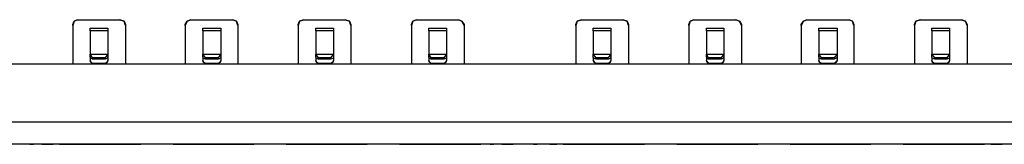
# Model space of a CAD drawing. Extents: x -9.7 to 9.3, y 6.4 to 12.5.
# Drawn here: x -0.2 to 5.4, y 11.8 to 12.5 of the extents above; entities that cross this region are included whole.
import ezdxf

# ---------------------------------------------------------------- set-up
doc = ezdxf.new("R2010")
doc.units = 0
doc.header["$MEASUREMENT"] = 0
doc.layers.get('0').update_dxf_attribs({"linetype": 'CONTINUOUS'})

msp = doc.modelspace()

# ---------------------------------------------------------------- linework, layer by layer
for p, q in [((0.1324, 12.4823), (0.1403, 12.502)), ((0.1403, 12.502), (0.1324, 12.4783)), ((0.1324, 12.4783), (0.1324, 12.4823)), ((0.1324, 12.4783), (0.1324, 12.2618)), ((0.1403, 12.502), (0.1599, 12.5098)), ((0.1599, 12.5098), (0.1403, 12.502)), ((0.1599, 12.5098), (0.3962, 12.5098)), ((0.1599, 12.5098), (0.3962, 12.5098)), ((0.1599, 12.5098), (0.1599, 12.5098)), ((0.3962, 12.5098), (0.3962, 12.5098)), ((0.3962, 12.5098), (0.4198, 12.502)), ((0.4198, 12.502), (0.3962, 12.5098)), ((0.4198, 12.502), (0.4277, 12.4823)), ((0.4277, 12.4783), (0.4198, 12.502)), ((0.4277, 12.4823), (0.4277, 12.4783)), ((0.4277, 12.4783), (0.4277, 12.2618)), ((0.7623, 12.4823), (0.7741, 12.502)), ((0.7741, 12.502), (0.7623, 12.4783)), ((0.7623, 12.4783), (0.7623, 12.4823)), ((0.7623, 12.4783), (0.7623, 12.2618)), ((0.7741, 12.502), (0.7938, 12.5098)), ((0.7938, 12.5098), (0.7741, 12.502)), ((0.7938, 12.5098), (1.03, 12.5098)), ((0.7938, 12.5098), (1.03, 12.5098)), ((0.7938, 12.5098), (0.7938, 12.5098)), ((1.03, 12.5098), (1.03, 12.5098)), ((1.03, 12.5098), (1.0497, 12.502)), ((1.0497, 12.502), (1.03, 12.5098)), ((1.0497, 12.502), (1.0576, 12.4823)), ((1.0576, 12.4783), (1.0497, 12.502)), ((1.0576, 12.4823), (1.0576, 12.4783)), ((1.0576, 12.4783), (1.0576, 12.2618)), ((1.3962, 12.4823), (1.404, 12.502)), ((1.404, 12.502), (1.3962, 12.4783)), ((1.3962, 12.4783), (1.3962, 12.4823)), ((1.3962, 12.4783), (1.3962, 12.2618)), ((1.404, 12.502), (1.4277, 12.5098)), ((1.4277, 12.5098), (1.404, 12.502)), ((1.4277, 12.5098), (1.6599, 12.5098)), ((1.4277, 12.5098), (1.6599, 12.5098)), ((1.4277, 12.5098), (1.4277, 12.5098)), ((1.6599, 12.5098), (1.6599, 12.5098)), ((1.6599, 12.5098), (1.6836, 12.502)), ((1.6836, 12.502), (1.6599, 12.5098)), ((1.6836, 12.502), (1.6914, 12.4823)), ((1.6914, 12.4783), (1.6836, 12.502)), ((1.6914, 12.4823), (1.6914, 12.4783)), ((1.6914, 12.4783), (1.6914, 12.2618)), ((2.03, 12.4823), (2.0379, 12.502)), ((2.0379, 12.502), (2.03, 12.4783)), ((2.03, 12.4783), (2.03, 12.4823)), ((2.03, 12.4783), (2.03, 12.2618)), ((2.0379, 12.502), (2.0576, 12.5098)), ((2.0576, 12.5098), (2.0379, 12.502)), ((2.0576, 12.5098), (2.2938, 12.5098)), ((2.0576, 12.5098), (2.2938, 12.5098)), ((2.0576, 12.5098), (2.0576, 12.5098)), ((2.2938, 12.5098), (2.2938, 12.5098)), ((2.2938, 12.5098), (2.3135, 12.502)), ((2.3135, 12.502), (2.2938, 12.5098)), ((2.3135, 12.502), (2.3253, 12.4823)), ((2.3253, 12.4783), (2.3135, 12.502)), ((2.3253, 12.4823), (2.3253, 12.4783)), ((2.3253, 12.4783), (2.3253, 12.2618)), ((2.9513, 12.4823), (2.9592, 12.502)), ((2.9592, 12.502), (2.9513, 12.4783)), ((2.9513, 12.4783), (2.9513, 12.4823)), ((2.9513, 12.4783), (2.9513, 12.2618)), ((2.9592, 12.502), (2.9828, 12.5098)), ((2.9828, 12.5098), (2.9592, 12.502)), ((2.9828, 12.5098), (3.2151, 12.5098)), ((2.9828, 12.5098), (3.2151, 12.5098)), ((2.9828, 12.5098), (2.9828, 12.5098)), ((3.2151, 12.5098), (3.2151, 12.5098)), ((3.2151, 12.5098), (3.2387, 12.502)), ((3.2387, 12.502), (3.2151, 12.5098)), ((3.2387, 12.502), (3.2466, 12.4823)), ((3.2466, 12.4783), (3.2387, 12.502)), ((3.2466, 12.4823), (3.2466, 12.4783)), ((3.2466, 12.4783), (3.2466, 12.2618)), ((3.5851, 12.4823), (3.593, 12.502)), ((3.593, 12.502), (3.5851, 12.4783)), ((3.5851, 12.4783), (3.5851, 12.4823)), ((3.5851, 12.4783), (3.5851, 12.2618)), ((3.593, 12.502), (3.6127, 12.5098)), ((3.6127, 12.5098), (3.593, 12.502)), ((3.6127, 12.5098), (3.8489, 12.5098)), ((3.6127, 12.5098), (3.8489, 12.5098)), ((3.6127, 12.5098), (3.6127, 12.5098)), ((3.8489, 12.5098), (3.8489, 12.5098)), ((3.8489, 12.5098), (3.8686, 12.502)), ((3.8686, 12.502), (3.8489, 12.5098)), ((3.8686, 12.502), (3.8804, 12.4823)), ((3.8804, 12.4783), (3.8686, 12.502)), ((3.8804, 12.4823), (3.8804, 12.4783)), ((3.8804, 12.4783), (3.8804, 12.2618)), ((4.2151, 12.4823), (4.2269, 12.502)), ((4.2269, 12.502), (4.2151, 12.4783)), ((4.2151, 12.4783), (4.2151, 12.4823)), ((4.2151, 12.4783), (4.2151, 12.2618)), ((4.2269, 12.502), (4.2466, 12.5098)), ((4.2466, 12.5098), (4.2269, 12.502)), ((4.2466, 12.5098), (4.4828, 12.5098)), ((4.2466, 12.5098), (4.4828, 12.5098)), ((4.2466, 12.5098), (4.2466, 12.5098)), ((4.4828, 12.5098), (4.4828, 12.5098)), ((4.4828, 12.5098), (4.5025, 12.502)), ((4.5025, 12.502), (4.4828, 12.5098)), ((4.5025, 12.502), (4.5103, 12.4823)), ((4.5103, 12.4783), (4.5025, 12.502)), ((4.5103, 12.4823), (4.5103, 12.4783)), ((4.5103, 12.4783), (4.5103, 12.2618)), ((4.8489, 12.4823), (4.8568, 12.502)), ((4.8568, 12.502), (4.8489, 12.4783)), ((4.8489, 12.4783), (4.8489, 12.4823)), ((4.8489, 12.4783), (4.8489, 12.2618)), ((4.8568, 12.502), (4.8804, 12.5098)), ((4.8804, 12.5098), (4.8568, 12.502)), ((4.8804, 12.5098), (5.1127, 12.5098)), ((4.8804, 12.5098), (5.1127, 12.5098)), ((4.8804, 12.5098), (4.8804, 12.5098)), ((5.1127, 12.5098), (5.1127, 12.5098)), ((5.1127, 12.5098), (5.1363, 12.502)), ((5.1363, 12.502), (5.1127, 12.5098)), ((5.1363, 12.502), (5.1442, 12.4823)), ((5.1442, 12.4783), (5.1363, 12.502)), ((5.1442, 12.4823), (5.1442, 12.4783)), ((5.1442, 12.4783), (5.1442, 12.2618)), ((0.2308, 12.4626), (0.3292, 12.4626)), ((0.2308, 12.4547), (0.2308, 12.4626)), ((0.2308, 12.4469), (0.2308, 12.4547)), ((0.2308, 12.4469), (0.2308, 12.3169)), ((0.3292, 12.4469), (0.2308, 12.4469)), ((0.3292, 12.4626), (0.3292, 12.4547)), ((0.3292, 12.4547), (0.3292, 12.4469)), ((0.3292, 12.4469), (0.3292, 12.3169)), ((0.8607, 12.4626), (0.9631, 12.4626)), ((0.8607, 12.4547), (0.8607, 12.4626)), ((0.8607, 12.4469), (0.8607, 12.4547)), ((0.8607, 12.4469), (0.8607, 12.3169)), ((0.9631, 12.4469), (0.8607, 12.4469)), ((0.9631, 12.4626), (0.9631, 12.4547)), ((0.9631, 12.4547), (0.9631, 12.4469)), ((0.9631, 12.4469), (0.9631, 12.3169)), ((1.4946, 12.4626), (1.593, 12.4626)), ((1.4946, 12.4547), (1.4946, 12.4626)), ((1.4946, 12.4469), (1.4946, 12.4547)), ((1.4946, 12.4469), (1.4946, 12.3169)), ((1.593, 12.4469), (1.4946, 12.4469)), ((1.593, 12.4626), (1.593, 12.4547)), ((1.593, 12.4547), (1.593, 12.4469)), ((1.593, 12.4469), (1.593, 12.3169)), ((2.1284, 12.4626), (2.2269, 12.4626)), ((2.1284, 12.4547), (2.1284, 12.4626)), ((2.1284, 12.4469), (2.1284, 12.4547)), ((2.1284, 12.4469), (2.1284, 12.3169)), ((2.2269, 12.4469), (2.1284, 12.4469)), ((2.2269, 12.4626), (2.2269, 12.4547)), ((2.2269, 12.4547), (2.2269, 12.4469)), ((2.2269, 12.4469), (2.2269, 12.3169)), ((3.0497, 12.4626), (3.1481, 12.4626)), ((3.0497, 12.4547), (3.0497, 12.4626)), ((3.0497, 12.4469), (3.0497, 12.4547)), ((3.0497, 12.4469), (3.0497, 12.3169)), ((3.1481, 12.4469), (3.0497, 12.4469)), ((3.1481, 12.4626), (3.1481, 12.4547)), ((3.1481, 12.4547), (3.1481, 12.4469)), ((3.1481, 12.4469), (3.1481, 12.3169)), ((3.6836, 12.4626), (3.782, 12.4626)), ((3.6836, 12.4547), (3.6836, 12.4626)), ((3.6836, 12.4469), (3.6836, 12.4547)), ((3.6836, 12.4469), (3.6836, 12.3169)), ((3.782, 12.4469), (3.6836, 12.4469)), ((3.782, 12.4626), (3.782, 12.4547)), ((3.782, 12.4547), (3.782, 12.4469)), ((3.782, 12.4469), (3.782, 12.3169)), ((4.3135, 12.4626), (4.4158, 12.4626)), ((4.3135, 12.4547), (4.3135, 12.4626)), ((4.3135, 12.4469), (4.3135, 12.4547)), ((4.3135, 12.4469), (4.3135, 12.3169)), ((4.4158, 12.4469), (4.3135, 12.4469)), ((4.4158, 12.4626), (4.4158, 12.4547)), ((4.4158, 12.4547), (4.4158, 12.4469)), ((4.4158, 12.4469), (4.4158, 12.3169)), ((4.9473, 12.4626), (5.0458, 12.4626)), ((4.9473, 12.4547), (4.9473, 12.4626)), ((4.9473, 12.4469), (4.9473, 12.4547)), ((4.9473, 12.4469), (4.9473, 12.3169)), ((5.0458, 12.4469), (4.9473, 12.4469)), ((5.0458, 12.4626), (5.0458, 12.4547)), ((5.0458, 12.4547), (5.0458, 12.4469)), ((5.0458, 12.4469), (5.0458, 12.3169)), ((0.2308, 12.3169), (0.3292, 12.3169)), ((0.2308, 12.3012), (0.2308, 12.3169)), ((0.2426, 12.2972), (0.2308, 12.3169)), ((0.3292, 12.3169), (0.3135, 12.2972)), ((0.3292, 12.3169), (0.3292, 12.3012)), ((0.8607, 12.3169), (0.9631, 12.3169)), ((0.8607, 12.3012), (0.8607, 12.3169)), ((0.8765, 12.2972), (0.8607, 12.3169)), ((0.9631, 12.3169), (0.9473, 12.2972)), ((0.9631, 12.3169), (0.9631, 12.3012)), ((1.4946, 12.3169), (1.593, 12.3169)), ((1.4946, 12.3012), (1.4946, 12.3169)), ((1.5103, 12.2972), (1.4946, 12.3169)), ((1.593, 12.3169), (1.5773, 12.2972)), ((1.593, 12.3169), (1.593, 12.3012)), ((2.1284, 12.3169), (2.2269, 12.3169)), ((2.1284, 12.3012), (2.1284, 12.3169)), ((2.1403, 12.2972), (2.1284, 12.3169)), ((2.2269, 12.3169), (2.2111, 12.2972)), ((2.2269, 12.3169), (2.2269, 12.3012)), ((3.0497, 12.3169), (3.1481, 12.3169)), ((3.0497, 12.3012), (3.0497, 12.3169)), ((3.0655, 12.2972), (3.0497, 12.3169)), ((3.1481, 12.3169), (3.1324, 12.2972)), ((3.1481, 12.3169), (3.1481, 12.3012)), ((3.6836, 12.3169), (3.782, 12.3169)), ((3.6836, 12.3012), (3.6836, 12.3169)), ((3.6954, 12.2972), (3.6836, 12.3169)), ((3.782, 12.3169), (3.7662, 12.2972)), ((3.782, 12.3169), (3.782, 12.3012)), ((4.3135, 12.3169), (4.4158, 12.3169)), ((4.3135, 12.3012), (4.3135, 12.3169)), ((4.3292, 12.2972), (4.3135, 12.3169)), ((4.4158, 12.3169), (4.4001, 12.2972)), ((4.4158, 12.3169), (4.4158, 12.3012)), ((4.9473, 12.3169), (5.0458, 12.3169)), ((4.9473, 12.3012), (4.9473, 12.3169)), ((4.9631, 12.2972), (4.9473, 12.3169)), ((5.0458, 12.3169), (5.03, 12.2972)), ((5.0458, 12.3169), (5.0458, 12.3012)), ((8.5221, 12.2618), (-8.8794, 12.2618)), ((0.2308, 12.3012), (0.2308, 12.2815)), ((0.2347, 12.2933), (0.2308, 12.3012)), ((0.2308, 12.2815), (0.2347, 12.2736)), ((0.2347, 12.2697), (0.2308, 12.2815)), ((0.2426, 12.2894), (0.2347, 12.2933)), ((0.2347, 12.2736), (0.2426, 12.2657)), ((0.2426, 12.2657), (0.2347, 12.2697)), ((0.3135, 12.2972), (0.2426, 12.2972)), ((0.2426, 12.2972), (0.2426, 12.2894)), ((0.3135, 12.2894), (0.2426, 12.2894)), ((0.2426, 12.2657), (0.3135, 12.2657)), ((0.3135, 12.2657), (0.2426, 12.2657)), ((0.2426, 12.2657), (0.2426, 12.2657)), ((0.3135, 12.2894), (0.3135, 12.2972)), ((0.3253, 12.2933), (0.3135, 12.2894)), ((0.3135, 12.2657), (0.3253, 12.2736)), ((0.3253, 12.2697), (0.3135, 12.2657)), ((0.3135, 12.2657), (0.3135, 12.2657)), ((0.3292, 12.3012), (0.3253, 12.2933)), ((0.3253, 12.2736), (0.3292, 12.2815)), ((0.3292, 12.2815), (0.3253, 12.2697)), ((0.3292, 12.3012), (0.3292, 12.2815)), ((0.8607, 12.3012), (0.8607, 12.2815)), ((0.8647, 12.2933), (0.8607, 12.3012)), ((0.8607, 12.2815), (0.8647, 12.2736)), ((0.8647, 12.2697), (0.8607, 12.2815)), ((0.8765, 12.2894), (0.8647, 12.2933)), ((0.8647, 12.2736), (0.8765, 12.2657)), ((0.8765, 12.2657), (0.8647, 12.2697)), ((0.9473, 12.2972), (0.8765, 12.2972)), ((0.8765, 12.2972), (0.8765, 12.2894)), ((0.9473, 12.2894), (0.8765, 12.2894)), ((0.8765, 12.2657), (0.9473, 12.2657)), ((0.9473, 12.2657), (0.8765, 12.2657)), ((0.8765, 12.2657), (0.8765, 12.2657)), ((0.9473, 12.2894), (0.9473, 12.2972)), ((0.9592, 12.2933), (0.9473, 12.2894)), ((0.9473, 12.2657), (0.9592, 12.2736)), ((0.9592, 12.2697), (0.9473, 12.2657)), ((0.9473, 12.2657), (0.9473, 12.2657)), ((0.9631, 12.3012), (0.9592, 12.2933)), ((0.9592, 12.2736), (0.9631, 12.2815)), ((0.9631, 12.2815), (0.9592, 12.2697)), ((0.9631, 12.3012), (0.9631, 12.2815)), ((1.4946, 12.3012), (1.4946, 12.2815)), ((1.4985, 12.2933), (1.4946, 12.3012)), ((1.4946, 12.2815), (1.4985, 12.2736)), ((1.4985, 12.2697), (1.4946, 12.2815)), ((1.5103, 12.2894), (1.4985, 12.2933)), ((1.4985, 12.2736), (1.5103, 12.2657)), ((1.5103, 12.2657), (1.4985, 12.2697)), ((1.5773, 12.2972), (1.5103, 12.2972)), ((1.5103, 12.2972), (1.5103, 12.2894)), ((1.5773, 12.2894), (1.5103, 12.2894)), ((1.5103, 12.2657), (1.5773, 12.2657)), ((1.5773, 12.2657), (1.5103, 12.2657)), ((1.5103, 12.2657), (1.5103, 12.2657)), ((1.5773, 12.2894), (1.5773, 12.2972)), ((1.5891, 12.2933), (1.5773, 12.2894)), ((1.5773, 12.2657), (1.5891, 12.2736)), ((1.5891, 12.2697), (1.5773, 12.2657)), ((1.5773, 12.2657), (1.5773, 12.2657)), ((1.593, 12.3012), (1.5891, 12.2933)), ((1.5891, 12.2736), (1.593, 12.2815)), ((1.593, 12.2815), (1.5891, 12.2697)), ((1.593, 12.3012), (1.593, 12.2815)), ((2.1284, 12.3012), (2.1284, 12.2815)), ((2.1324, 12.2933), (2.1284, 12.3012)), ((2.1284, 12.2815), (2.1324, 12.2736)), ((2.1324, 12.2697), (2.1284, 12.2815)), ((2.1403, 12.2894), (2.1324, 12.2933)), ((2.1324, 12.2736), (2.1403, 12.2657)), ((2.1403, 12.2657), (2.1324, 12.2697)), ((2.2111, 12.2972), (2.1403, 12.2972)), ((2.1403, 12.2972), (2.1403, 12.2894)), ((2.2111, 12.2894), (2.1403, 12.2894)), ((2.1403, 12.2657), (2.2111, 12.2657)), ((2.2111, 12.2657), (2.1403, 12.2657)), ((2.1403, 12.2657), (2.1403, 12.2657)), ((2.2111, 12.2894), (2.2111, 12.2972)), ((2.2229, 12.2933), (2.2111, 12.2894)), ((2.2111, 12.2657), (2.2229, 12.2736)), ((2.2229, 12.2697), (2.2111, 12.2657)), ((2.2111, 12.2657), (2.2111, 12.2657)), ((2.2269, 12.3012), (2.2229, 12.2933)), ((2.2229, 12.2736), (2.2269, 12.2815)), ((2.2269, 12.2815), (2.2229, 12.2697)), ((2.2269, 12.3012), (2.2269, 12.2815)), ((3.0497, 12.3012), (3.0497, 12.2815)), ((3.0536, 12.2933), (3.0497, 12.3012)), ((3.0497, 12.2815), (3.0536, 12.2736)), ((3.0536, 12.2697), (3.0497, 12.2815)), ((3.0655, 12.2894), (3.0536, 12.2933)), ((3.0536, 12.2736), (3.0655, 12.2657)), ((3.0655, 12.2657), (3.0536, 12.2697)), ((3.1324, 12.2972), (3.0655, 12.2972)), ((3.0655, 12.2972), (3.0655, 12.2894)), ((3.1324, 12.2894), (3.0655, 12.2894)), ((3.0655, 12.2657), (3.1324, 12.2657)), ((3.1324, 12.2657), (3.0655, 12.2657)), ((3.0655, 12.2657), (3.0655, 12.2657)), ((3.1324, 12.2894), (3.1324, 12.2972)), ((3.1442, 12.2933), (3.1324, 12.2894)), ((3.1324, 12.2657), (3.1442, 12.2736)), ((3.1442, 12.2697), (3.1324, 12.2657)), ((3.1324, 12.2657), (3.1324, 12.2657)), ((3.1481, 12.3012), (3.1442, 12.2933)), ((3.1442, 12.2736), (3.1481, 12.2815)), ((3.1481, 12.2815), (3.1442, 12.2697)), ((3.1481, 12.3012), (3.1481, 12.2815)), ((3.6836, 12.3012), (3.6836, 12.2815)), ((3.6875, 12.2933), (3.6836, 12.3012)), ((3.6836, 12.2815), (3.6875, 12.2736)), ((3.6875, 12.2697), (3.6836, 12.2815)), ((3.6954, 12.2894), (3.6875, 12.2933)), ((3.6875, 12.2736), (3.6954, 12.2657)), ((3.6954, 12.2657), (3.6875, 12.2697)), ((3.7662, 12.2972), (3.6954, 12.2972)), ((3.6954, 12.2972), (3.6954, 12.2894)), ((3.7662, 12.2894), (3.6954, 12.2894)), ((3.6954, 12.2657), (3.7662, 12.2657)), ((3.7662, 12.2657), (3.6954, 12.2657)), ((3.6954, 12.2657), (3.6954, 12.2657)), ((3.7662, 12.2894), (3.7662, 12.2972)), ((3.7781, 12.2933), (3.7662, 12.2894)), ((3.7662, 12.2657), (3.7781, 12.2736)), ((3.7781, 12.2697), (3.7662, 12.2657)), ((3.7662, 12.2657), (3.7662, 12.2657)), ((3.782, 12.3012), (3.7781, 12.2933)), ((3.7781, 12.2736), (3.782, 12.2815)), ((3.782, 12.2815), (3.7781, 12.2697)), ((3.782, 12.3012), (3.782, 12.2815)), ((4.3135, 12.3012), (4.3135, 12.2815)), ((4.3174, 12.2933), (4.3135, 12.3012)), ((4.3135, 12.2815), (4.3174, 12.2736)), ((4.3174, 12.2697), (4.3135, 12.2815)), ((4.3292, 12.2894), (4.3174, 12.2933)), ((4.3174, 12.2736), (4.3292, 12.2657)), ((4.3292, 12.2657), (4.3174, 12.2697)), ((4.4001, 12.2972), (4.3292, 12.2972)), ((4.3292, 12.2972), (4.3292, 12.2894)), ((4.4001, 12.2894), (4.3292, 12.2894)), ((4.3292, 12.2657), (4.4001, 12.2657)), ((4.4001, 12.2657), (4.3292, 12.2657)), ((4.3292, 12.2657), (4.3292, 12.2657)), ((4.4001, 12.2894), (4.4001, 12.2972)), ((4.408, 12.2933), (4.4001, 12.2894)), ((4.4001, 12.2657), (4.408, 12.2736)), ((4.408, 12.2697), (4.4001, 12.2657)), ((4.4001, 12.2657), (4.4001, 12.2657)), ((4.4158, 12.3012), (4.408, 12.2933)), ((4.408, 12.2736), (4.4158, 12.2815)), ((4.4158, 12.2815), (4.408, 12.2697)), ((4.4158, 12.3012), (4.4158, 12.2815)), ((4.9473, 12.3012), (4.9473, 12.2815)), ((4.9513, 12.2933), (4.9473, 12.3012)), ((4.9473, 12.2815), (4.9513, 12.2736)), ((4.9513, 12.2697), (4.9473, 12.2815)), ((4.9631, 12.2894), (4.9513, 12.2933)), ((4.9513, 12.2736), (4.9631, 12.2657)), ((4.9631, 12.2657), (4.9513, 12.2697)), ((5.03, 12.2972), (4.9631, 12.2972)), ((4.9631, 12.2972), (4.9631, 12.2894)), ((5.03, 12.2894), (4.9631, 12.2894)), ((4.9631, 12.2657), (5.03, 12.2657)), ((5.03, 12.2657), (4.9631, 12.2657)), ((4.9631, 12.2657), (4.9631, 12.2657)), ((5.03, 12.2894), (5.03, 12.2972)), ((5.0418, 12.2933), (5.03, 12.2894)), ((5.03, 12.2657), (5.0418, 12.2736)), ((5.0418, 12.2697), (5.03, 12.2657)), ((5.03, 12.2657), (5.03, 12.2657)), ((5.0458, 12.3012), (5.0418, 12.2933)), ((5.0418, 12.2736), (5.0458, 12.2815)), ((5.0458, 12.2815), (5.0418, 12.2697)), ((5.0458, 12.3012), (5.0458, 12.2815)), ((-8.8794, 11.939), (8.5221, 11.939)), ((8.5221, 11.813), (-8.8794, 11.813)), ((-0.1078, 11.813), (-0.0881, 11.813)), ((-0.1038, 11.813), (-0.096, 11.813)), ((-0.096, 11.813), (-0.096, 11.813)), ((-0.0251, 11.813), (-0.0448, 11.813)), ((-0.0408, 11.813), (-0.0251, 11.813)), ((0.0064, 11.813), (-0.0251, 11.813)), ((-0.0251, 11.813), (0.0064, 11.813)), ((0.0064, 11.813), (-0.0172, 11.813)), ((0.0064, 11.813), (0.0221, 11.813)), ((0.0221, 11.813), (0.0064, 11.813)), ((0.0064, 11.813), (0.0221, 11.813)), ((0.0221, 11.813), (0.0064, 11.813)), ((0.0221, 11.813), (0.0221, 11.813)), ((0.0221, 11.813), (0.0221, 11.813)), ((0.0576, 11.813), (0.0576, 11.813)), ((0.0576, 11.813), (0.5143, 11.813)), ((0.0576, 11.813), (0.5143, 11.813)), ((0.5143, 11.813), (0.5143, 11.813)), ((0.6954, 11.813), (0.6954, 11.813)), ((0.6954, 11.813), (1.1481, 11.813)), ((0.6954, 11.813), (1.1481, 11.813)), ((1.1481, 11.813), (1.1481, 11.813)), ((1.3292, 11.813), (1.782, 11.813)), ((1.3292, 11.813), (1.782, 11.813)), ((1.3292, 11.813), (1.3292, 11.813)), ((1.782, 11.813), (1.782, 11.813)), ((1.9631, 11.813), (2.4198, 11.813)), ((1.9631, 11.813), (1.9631, 11.813)), ((1.9631, 11.813), (2.4198, 11.813)), ((2.4198, 11.813), (2.4198, 11.813)), ((2.471, 11.813), (2.4906, 11.813)), ((2.4749, 11.813), (2.4828, 11.813)), ((2.4828, 11.813), (2.4828, 11.813)), ((2.5379, 11.813), (2.5536, 11.813)), ((2.5379, 11.813), (2.5536, 11.813)), ((2.5379, 11.813), (2.5379, 11.813)), ((2.5536, 11.813), (2.5379, 11.813)), ((2.5536, 11.813), (2.5851, 11.813)), ((2.5536, 11.813), (2.5851, 11.813)), ((2.5851, 11.813), (2.5536, 11.813)), ((2.5851, 11.813), (2.6009, 11.813)), ((2.6009, 11.813), (2.5851, 11.813)), ((2.5851, 11.813), (2.6009, 11.813)), ((2.6009, 11.813), (2.6009, 11.813)), ((2.7151, 11.813), (2.7347, 11.813)), ((2.719, 11.813), (2.7269, 11.813)), ((2.7269, 11.813), (2.7269, 11.813)), ((2.845, 11.813), (2.782, 11.813)), ((2.8056, 11.813), (2.845, 11.813)), ((2.8804, 11.813), (2.8804, 11.813)), ((2.8804, 11.813), (3.3371, 11.813)), ((2.8804, 11.813), (3.3371, 11.813)), ((3.3371, 11.813), (3.3371, 11.813)), ((3.5182, 11.813), (3.5182, 11.813)), ((3.5182, 11.813), (3.971, 11.813)), ((3.5182, 11.813), (3.971, 11.813)), ((3.971, 11.813), (3.971, 11.813)), ((4.1521, 11.813), (4.6048, 11.813)), ((4.1521, 11.813), (4.1521, 11.813)), ((4.1521, 11.813), (4.6048, 11.813)), ((4.6048, 11.813), (4.6048, 11.813)), ((4.7859, 11.813), (5.2426, 11.813)), ((4.7859, 11.813), (4.7859, 11.813)), ((4.7859, 11.813), (5.2426, 11.813)), ((5.2426, 11.813), (5.2426, 11.813)), ((5.2781, 11.813), (5.2781, 11.813)), ((5.2781, 11.813), (5.341, 11.813)), ((5.2781, 11.813), (5.2938, 11.813)), ((5.341, 11.813), (5.2781, 11.813)), ((5.2938, 11.813), (5.3253, 11.813)), ((5.3253, 11.813), (5.341, 11.813)), ((5.341, 11.813), (5.341, 11.813))]:
    msp.add_line(p, q)

doc.saveas('drawing.dxf')
